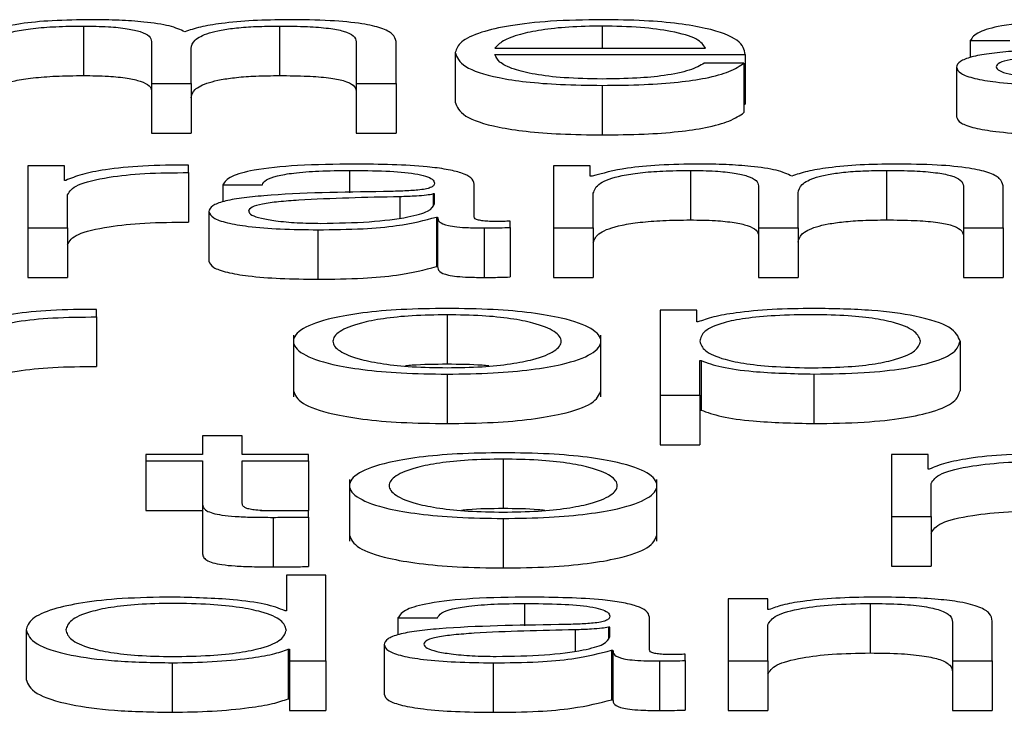
# Paper-space layout 'SHEET 2' of a CAD drawing. Units: inches. Extents: x 0.1 to 10.8, y 0.2 to 8.4.
# Drawn here: x 3.5 to 3.5, y 7.2 to 7.3 of the extents above; entities that cross this region are included whole.
import ezdxf

# ---------------------------------------------------------------- set-up
doc = ezdxf.new("R2010")
doc.units = ezdxf.units.IN
doc.header["$MEASUREMENT"] = 0

psp = doc.layouts.new('SHEET 2')

# ---------------------------------------------------------------- linework, layer by layer
at = {"color": 7, "linetype": 'Continuous', "lineweight": 25}
for p, q in [((3.49795898, 7.25229277), (3.49795898, 7.25189551)), ((3.49953241, 7.25229277), (3.49953241, 7.25189551)), ((3.49850541, 7.25216923), (3.49850541, 7.25183136)), ((3.50014937, 7.2521663), (3.50014937, 7.25183136)), ((3.50046774, 7.25183136), (3.50046774, 7.25216923)), ((3.50507659, 7.25217693), (3.50539468, 7.25217693)), ((3.50507659, 7.25217693), (3.50507659, 7.2520402)), ((3.4988235, 7.25183136), (3.4988235, 7.25211325)), ((3.50094363, 7.25208042), (3.50094363, 7.25168316)), ((3.501262, 7.25211503), (3.50295207, 7.25211503)), ((3.501262, 7.25206403), (3.50327015, 7.25206403)), ((3.50326, 7.25199548), (3.50294191, 7.25199548)), ((3.50326, 7.25199548), (3.50326, 7.25159822)), ((3.50327015, 7.25206403), (3.50327015, 7.25166677)), ((3.50496544, 7.25196254), (3.50496544, 7.25156528)), ((3.49850541, 7.25183136), (3.49850541, 7.2514341)), ((3.49850541, 7.25183136), (3.4988235, 7.25183136)), ((3.4988235, 7.25183136), (3.4988235, 7.2514341)), ((3.50014937, 7.25183136), (3.50014937, 7.2514341)), ((3.50014937, 7.25183136), (3.50046774, 7.25183136)), ((3.50046774, 7.25183136), (3.50046774, 7.2514341)), ((3.5021224, 7.2518169), (3.5021224, 7.25141964)), ((3.50326, 7.25166677), (3.50327015, 7.25166677)), ((3.49850541, 7.2514341), (3.4988235, 7.2514341)), ((3.50014937, 7.2514341), (3.50046774, 7.2514341)), ((3.49780666, 7.25117105), (3.49751382, 7.25117105)), ((3.49751382, 7.25117105), (3.49751382, 7.25067309)), ((3.49780666, 7.25105432), (3.49780666, 7.25117105)), ((3.49880346, 7.25111711), (3.49880346, 7.25117781)), ((3.50202579, 7.25117105), (3.50173295, 7.25117105)), ((3.50173295, 7.25117105), (3.50173295, 7.25067309)), ((3.50202579, 7.25108716), (3.50202579, 7.25117105)), ((3.50282994, 7.25113445), (3.50282994, 7.25073719)), ((3.50440336, 7.25113445), (3.50440336, 7.25073719)), ((3.49781681, 7.25105432), (3.49780666, 7.25105432)), ((3.49880346, 7.25111711), (3.49880346, 7.25071985)), ((3.50204089, 7.25108716), (3.50202579, 7.25108716)), ((3.49907709, 7.25101861), (3.49939518, 7.25101861)), ((3.49907709, 7.25101861), (3.49907709, 7.25088201)), ((3.50109486, 7.2507608), (3.50109486, 7.25102542)), ((3.50337692, 7.25101091), (3.50337692, 7.25067309)), ((3.50502115, 7.25100803), (3.50502115, 7.25067309)), ((3.50533924, 7.25067309), (3.50533924, 7.25101091)), ((3.49783218, 7.25067309), (3.49783218, 7.25093854)), ((3.50077677, 7.25094529), (3.50076661, 7.25094529)), ((3.50076661, 7.25094529), (3.50076661, 7.25085537)), ((3.50077677, 7.25086601), (3.50077677, 7.25094529)), ((3.50205104, 7.25067309), (3.50205104, 7.25095106)), ((3.503695, 7.25067309), (3.503695, 7.25095493)), ((3.49896567, 7.25080427), (3.49896567, 7.25040701)), ((3.50079186, 7.25075986), (3.50080202, 7.25075986)), ((3.50079186, 7.25075986), (3.50079186, 7.2503626)), ((3.50080202, 7.25075986), (3.50080202, 7.2503626)), ((3.49751382, 7.25067309), (3.49751382, 7.25027583)), ((3.49751382, 7.25067309), (3.49783218, 7.25067309)), ((3.49783218, 7.25067309), (3.49783218, 7.25027583)), ((3.49984034, 7.25065858), (3.49984034, 7.25026132)), ((3.50117582, 7.25067309), (3.50117582, 7.25027583)), ((3.5013833, 7.25067696), (3.5013833, 7.25072797)), ((3.5013833, 7.25067696), (3.5013833, 7.2502797)), ((3.50173295, 7.25067309), (3.50205104, 7.25067309)), ((3.50173295, 7.25067309), (3.50173295, 7.25027583)), ((3.50205104, 7.25067309), (3.50205104, 7.25027583)), ((3.50337692, 7.25067309), (3.503695, 7.25067309)), ((3.50337692, 7.25067309), (3.50337692, 7.25027583)), ((3.503695, 7.25067309), (3.503695, 7.25027583)), ((3.50502115, 7.25067309), (3.50533924, 7.25067309)), ((3.50502115, 7.25067309), (3.50502115, 7.25027583)), ((3.50533924, 7.25067309), (3.50533924, 7.25027583)), ((3.50079186, 7.2503626), (3.50080202, 7.2503626)), ((3.49751382, 7.25027583), (3.49783218, 7.25027583)), ((3.50173295, 7.25027583), (3.50205104, 7.25027583)), ((3.50337692, 7.25027583), (3.503695, 7.25027583)), ((3.50502115, 7.25027583), (3.50533924, 7.25027583)), ((3.49806519, 7.24995879), (3.49806519, 7.25001954)), ((3.49806519, 7.24995879), (3.49806519, 7.24956153)), ((3.50087777, 7.24997618), (3.50087777, 7.24957892)), ((3.50288098, 7.25001273), (3.50258814, 7.25001273)), ((3.50258814, 7.25001273), (3.50258814, 7.24933043)), ((3.50288098, 7.24991826), (3.50288098, 7.25001273)), ((3.50289114, 7.24991826), (3.50288098, 7.24991826)), ((3.49964383, 7.24981338), (3.49964383, 7.24931681)), ((3.50211142, 7.24931681), (3.50211142, 7.24981338)), ((3.5049948, 7.24976372), (3.5049948, 7.24936646)), ((3.50290568, 7.24960929), (3.50291584, 7.24960929)), ((3.50290568, 7.24933043), (3.50290568, 7.24960929)), ((3.50291584, 7.24960929), (3.50291584, 7.24921203)), ((3.50087777, 7.24950031), (3.50087777, 7.24910305)), ((3.5038218, 7.24950031), (3.5038218, 7.24910305)), ((3.50258814, 7.24933043), (3.50290568, 7.24933043)), ((3.50258814, 7.24933043), (3.50258814, 7.24893317)), ((3.50290568, 7.24933043), (3.50290568, 7.24893317)), ((3.50290568, 7.24921203), (3.50291584, 7.24921203)), ((3.49891517, 7.24900408), (3.49891517, 7.24885446)), ((3.49923326, 7.24900408), (3.49891517, 7.24900408)), ((3.49923326, 7.24885446), (3.49923326, 7.24900408)), ((3.50258814, 7.24893317), (3.50290568, 7.24893317)), ((3.49845985, 7.24885446), (3.49845985, 7.2488034)), ((3.49891517, 7.24885446), (3.49845985, 7.24885446)), ((3.49976459, 7.24885446), (3.49923326, 7.24885446)), ((3.49976459, 7.2488034), (3.49976459, 7.24885446)), ((3.50444426, 7.24885446), (3.50444426, 7.2483565)), ((3.5047371, 7.24885446), (3.50444426, 7.24885446)), ((3.5047371, 7.24873779), (3.5047371, 7.24885446)), ((3.49845985, 7.2488034), (3.49891517, 7.2488034)), ((3.49845985, 7.2488034), (3.49845985, 7.24840614)), ((3.49891517, 7.2488034), (3.49891517, 7.24846259)), ((3.49923326, 7.2488034), (3.49976459, 7.2488034)), ((3.49923326, 7.24846741), (3.49923326, 7.2488034)), ((3.49976459, 7.2488034), (3.49976459, 7.24840614)), ((3.50132759, 7.24881791), (3.50132759, 7.24842065)), ((3.50474725, 7.24873779), (3.5047371, 7.24873779)), ((3.50009393, 7.24865506), (3.50009393, 7.24815848)), ((3.50256207, 7.24815848), (3.50256207, 7.24865506)), ((3.50476234, 7.2483565), (3.50476234, 7.24862195)), ((3.49891517, 7.24846259), (3.49891517, 7.24806533)), ((3.49845985, 7.24840614), (3.49891517, 7.24840614)), ((3.49937984, 7.24840614), (3.49976459, 7.24840614)), ((3.49976459, 7.24835262), (3.49976459, 7.24840467)), ((3.49948108, 7.24835068), (3.49948108, 7.24795342)), ((3.49976459, 7.24835262), (3.49976459, 7.24795536)), ((3.50132759, 7.24834204), (3.50132759, 7.24794478)), ((3.50444426, 7.2483565), (3.50444426, 7.24795924)), ((3.50444426, 7.2483565), (3.50476234, 7.2483565)), ((3.50476234, 7.2483565), (3.50476234, 7.24795924)), ((3.49958785, 7.24788728), (3.49958785, 7.24760167)), ((3.49990593, 7.24788728), (3.49958785, 7.24788728)), ((3.49990593, 7.24719818), (3.49990593, 7.24788728)), ((3.50444426, 7.24795924), (3.50476234, 7.24795924)), ((3.50313403, 7.24769614), (3.50313403, 7.24719818)), ((3.50345212, 7.24769614), (3.50313403, 7.24769614)), ((3.50345212, 7.24761036), (3.50345212, 7.24769614)), ((3.50427218, 7.24765959), (3.50427218, 7.24726233)), ((3.49958785, 7.24760167), (3.49957769, 7.24760167)), ((3.50346227, 7.24761036), (3.50345212, 7.24761036)), ((3.50048338, 7.24754375), (3.50080147, 7.24754375)), ((3.50048338, 7.24754375), (3.50048338, 7.24740712)), ((3.50250114, 7.24728594), (3.50250114, 7.24755051)), ((3.50345212, 7.24719818), (3.50345212, 7.24748876)), ((3.50493497, 7.24750903), (3.50493497, 7.24719818)), ((3.50525306, 7.24719818), (3.50525306, 7.24751867)), ((3.49749872, 7.24744724), (3.49749872, 7.24704998)), ((3.50218305, 7.24747038), (3.5021729, 7.24747038)), ((3.5021729, 7.24747038), (3.5021729, 7.24738051)), ((3.50218305, 7.24739115), (3.50218305, 7.24747038)), ((3.49960294, 7.2472927), (3.4996131, 7.2472927)), ((3.49960294, 7.2472927), (3.49960294, 7.24689544)), ((3.4996131, 7.2472927), (3.4996131, 7.24719818)), ((3.50037195, 7.24732936), (3.50037195, 7.2469321)), ((3.50219815, 7.24728495), (3.5022083, 7.24728495)), ((3.50219815, 7.24728495), (3.50219815, 7.24688769)), ((3.5022083, 7.24728495), (3.5022083, 7.24688769)), ((3.50278959, 7.24720205), (3.50278959, 7.24725311)), ((3.49867228, 7.24718372), (3.49867228, 7.24678646)), ((3.4996131, 7.24719818), (3.49990593, 7.24719818)), ((3.4996131, 7.24719818), (3.4996131, 7.24680092)), ((3.49990593, 7.24719818), (3.49990593, 7.24680092)), ((3.50124663, 7.24718372), (3.50124663, 7.24678646)), ((3.50258211, 7.24719818), (3.50258211, 7.24680092)), ((3.50278959, 7.24720205), (3.50278959, 7.24680479)), ((3.50313403, 7.24719818), (3.50313403, 7.24680092)), ((3.50313403, 7.24719818), (3.50345212, 7.24719818)), ((3.50345212, 7.24719818), (3.50345212, 7.24680092)), ((3.50493497, 7.24719818), (3.50525306, 7.24719818)), ((3.50493497, 7.24719818), (3.50493497, 7.24680092)), ((3.50525306, 7.24719818), (3.50525306, 7.24680092)), ((3.49960294, 7.24689544), (3.4996131, 7.24689544)), ((3.50219815, 7.24688769), (3.5022083, 7.24688769)), ((3.4996131, 7.24680092), (3.49990593, 7.24680092)), ((3.50313403, 7.24680092), (3.50345212, 7.24680092)), ((3.50493497, 7.24680092), (3.50525306, 7.24680092))]:
    psp.add_line(p, q, dxfattribs=at)
at = {"color": 8, "linetype": 'Continuous', "lineweight": 25}
for p, q in [((3.5021224, 7.25229277), (3.5021224, 7.25211503)), ((3.50009338, 7.25113445), (3.50009338, 7.25095503)), ((3.50049847, 7.25092299), (3.50049847, 7.2507535)), ((3.50149995, 7.24765959), (3.50149995, 7.24748017)), ((3.50190476, 7.24744818), (3.50190476, 7.24727863))]:
    psp.add_line(p, q, dxfattribs=at)
at = {"color": 7, "linetype": 'Continuous', "lineweight": 25}
for points, knots in [([(3.49802485, 7.25234383), (3.49791802, 7.25234233), (3.49771595, 7.25233949), (3.49739176, 7.25230862), (3.49725361, 7.25226939), (3.49716938, 7.25224548)], [0, 0, 0, 0, 0.3045242, 0.575995, 1, 1, 1, 1]), ([(3.498773, 7.25224642), (3.49873796, 7.25226311), (3.49866988, 7.25229554), (3.49846297, 7.25232575), (3.49824368, 7.25234134), (3.49809889, 7.25234299), (3.49802485, 7.25234383)], [0, 0, 0, 0, 0.2857165, 0.5551215, 0.7725211, 1, 1, 1, 1]), ([(3.49960322, 7.25234383), (3.49950775, 7.25234244), (3.49931825, 7.25233968), (3.49907562, 7.25231741), (3.49888617, 7.25228578), (3.49881144, 7.25225979), (3.498773, 7.25224642)], [0, 0, 0, 0, 0.2771848, 0.55021677, 0.76861465, 1, 1, 1, 1]), ([(3.50046774, 7.25216923), (3.50046312, 7.25218925), (3.50045465, 7.25222602), (3.5003633, 7.25227572), (3.50019381, 7.25231524), (3.49992694, 7.25234045), (3.49971702, 7.25234264), (3.49960322, 7.25234383)], [0, 0, 0, 0, 0.2180681, 0.4006832, 0.5648512, 0.7640827, 1, 1, 1, 1]), ([(3.5021224, 7.25234383), (3.50198096, 7.25234162), (3.50171524, 7.25233748), (3.50137459, 7.25229894), (3.50112691, 7.25224069), (3.50097157, 7.25216555), (3.50095305, 7.25210911), (3.50094363, 7.25208042)], [0, 0, 0, 0, 0.2068445, 0.3885704, 0.5649452, 0.7788179, 1, 1, 1, 1]), ([(3.50327015, 7.25206403), (3.50326238, 7.2521026), (3.50324733, 7.25217723), (3.50302772, 7.25226421), (3.50273943, 7.25231403), (3.50245157, 7.25233956), (3.50223638, 7.25234235), (3.5021224, 7.25234383)], [0, 0, 0, 0, 0.2875038, 0.5562656, 0.6938325, 0.8378282, 1, 1, 1, 1]), ([(3.50613405, 7.25234383), (3.50597911, 7.25234207), (3.50568974, 7.25233877), (3.50533113, 7.25230166), (3.50512017, 7.25224322), (3.50509181, 7.25220008), (3.50507659, 7.25217693)], [0, 0, 0, 0, 0.3003431, 0.5609197, 0.7644518, 1, 1, 1, 1]), ([(3.49717954, 7.25210938), (3.49718847, 7.25213655), (3.49720509, 7.25218713), (3.49735813, 7.25224514), (3.49755363, 7.25227562), (3.49774382, 7.25229041), (3.49788421, 7.25229195), (3.49795898, 7.25229277)], [0, 0, 0, 0, 0.3047439, 0.5673837, 0.6997179, 0.84006, 1, 1, 1, 1]), ([(3.49795898, 7.25229277), (3.49802697, 7.25229189), (3.49815245, 7.25229028), (3.49831517, 7.25227359), (3.49843095, 7.25224673), (3.49849781, 7.25221064), (3.4985028, 7.25218348), (3.49850541, 7.25216923)], [0, 0, 0, 0, 0.2104133, 0.3882899, 0.5575288, 0.7680476, 1, 1, 1, 1]), ([(3.4988235, 7.25211325), (3.49882846, 7.25213576), (3.49883793, 7.25217875), (3.49893121, 7.25222968), (3.49906096, 7.25226141), (3.49918875, 7.25227934), (3.49935, 7.2522909), (3.49946884, 7.25229212), (3.49953241, 7.25229277)], [0, 0, 0, 0, 0.2646551, 0.505547, 0.6191987, 0.7339012, 0.857681, 1, 1, 1, 1]), ([(3.49953241, 7.25229277), (3.49960815, 7.25229212), (3.49974524, 7.25229094), (3.49992826, 7.25227709), (3.50006404, 7.25225121), (3.50014014, 7.25221241), (3.5001461, 7.25218262), (3.50014937, 7.2521663)], [0, 0, 0, 0, 0.2170631, 0.3928392, 0.5521877, 0.7545588, 1, 1, 1, 1]), ([(3.5021224, 7.25229277), (3.5020313, 7.25229121), (3.50185595, 7.2522882), (3.50162714, 7.25226257), (3.5014458, 7.2522241), (3.50131408, 7.25217375), (3.50127952, 7.25213479), (3.501262, 7.25211503)], [0, 0, 0, 0, 0.1950328, 0.3753702, 0.5553517, 0.7745352, 1, 1, 1, 1]), ([(3.50295207, 7.25211503), (3.50293575, 7.25214024), (3.50290387, 7.25218948), (3.50270751, 7.25224852), (3.50243251, 7.25228645), (3.50222826, 7.25229061), (3.5021224, 7.25229277)], [0, 0, 0, 0, 0.28668853, 0.56020622, 0.77204149, 1, 1, 1, 1]), ([(3.50094363, 7.25208042), (3.50095697, 7.25204243), (3.50098238, 7.25197003), (3.50121727, 7.25188754), (3.50151065, 7.25184288), (3.50179762, 7.25182057), (3.50200966, 7.25181818), (3.5021224, 7.2518169)], [0, 0, 0, 0, 0.290622, 0.5539171, 0.6901579, 0.8352554, 1, 1, 1, 1]), ([(3.50636651, 7.25212289), (3.50603682, 7.25211825), (3.50563761, 7.25211263), (3.50522411, 7.25207271), (3.50507588, 7.25204536), (3.50497948, 7.25200722), (3.50497038, 7.25197826), (3.50496544, 7.25196254)], [0, 0, 0, 0, 0.5329872, 0.6453514, 0.7525653, 0.8656453, 1, 1, 1, 1]), ([(3.50649825, 7.25208126), (3.50622356, 7.25207556), (3.50589019, 7.25206865), (3.5055272, 7.25204247), (3.50539227, 7.25202457), (3.50529785, 7.25199827), (3.50528848, 7.25197744), (3.50528353, 7.25196641)], [0, 0, 0, 0, 0.5557395, 0.6744914, 0.7814607, 0.8843847, 1, 1, 1, 1]), ([(3.5021224, 7.25186796), (3.50201808, 7.25186978), (3.50182119, 7.2518732), (3.50157371, 7.25190391), (3.50139728, 7.25194831), (3.50128606, 7.25200318), (3.50126997, 7.25204386), (3.501262, 7.25206403)], [0, 0, 0, 0, 0.20757743, 0.39177828, 0.57223131, 0.78786277, 1, 1, 1, 1]), ([(3.5021224, 7.2518169), (3.50223543, 7.25181798), (3.50244663, 7.25182001), (3.50273499, 7.25184037), (3.50297621, 7.25187589), (3.50316216, 7.25192895), (3.50322617, 7.25197248), (3.50326, 7.25199548)], [0, 0, 0, 0, 0.2094384, 0.3913273, 0.5615073, 0.7682559, 1, 1, 1, 1]), ([(3.50294191, 7.25199548), (3.50290829, 7.25197572), (3.50284349, 7.25193766), (3.50264397, 7.2518952), (3.50239191, 7.2518714), (3.5022162, 7.25186916), (3.5021224, 7.25186796)], [0, 0, 0, 0, 0.2821381, 0.5436745, 0.7564067, 1, 1, 1, 1]), ([(3.50496544, 7.25196254), (3.50497194, 7.2519454), (3.50498412, 7.25191331), (3.50510173, 7.25187133), (3.5052893, 7.25183995), (3.5055441, 7.2518202), (3.50573843, 7.25181803), (3.50583984, 7.2518169)], [0, 0, 0, 0, 0.2046609, 0.3833117, 0.5554691, 0.7680435, 1, 1, 1, 1]), ([(3.50528353, 7.25196641), (3.50528872, 7.25195569), (3.50529878, 7.25193492), (3.50538187, 7.25190773), (3.50550685, 7.25188615), (3.50567264, 7.25187099), (3.5058005, 7.25186898), (3.50586536, 7.25186796)], [0, 0, 0, 0, 0.1941993, 0.376024, 0.5569116, 0.7752009, 1, 1, 1, 1]), ([(3.49717954, 7.25171212), (3.49718847, 7.25173929), (3.49720509, 7.25178987), (3.49735813, 7.25184788), (3.49755363, 7.25187837), (3.49774382, 7.25189315), (3.49788421, 7.25189469), (3.49795898, 7.25189551)], [0, 0, 0, 0, 0.30474394, 0.56738372, 0.69971794, 0.84006004, 1, 1, 1, 1]), ([(3.49795898, 7.25189551), (3.49802697, 7.25189463), (3.49815245, 7.25189302), (3.49831517, 7.25187634), (3.49843095, 7.25184947), (3.49849781, 7.25181338), (3.4985028, 7.25178622), (3.49850541, 7.25177197)], [0, 0, 0, 0, 0.2104133, 0.3882899, 0.5575288, 0.7680476, 1, 1, 1, 1]), ([(3.4988235, 7.25171599), (3.49882846, 7.2517385), (3.49883793, 7.25178149), (3.49893121, 7.25183242), (3.49906096, 7.25186415), (3.49918875, 7.25188208), (3.49935, 7.25189364), (3.49946884, 7.25189486), (3.49953241, 7.25189551)], [0, 0, 0, 0, 0.2646551, 0.505547, 0.6191987, 0.7339012, 0.857681, 1, 1, 1, 1]), ([(3.49953241, 7.25189551), (3.49960815, 7.25189486), (3.49974524, 7.25189369), (3.49992826, 7.25187983), (3.50006404, 7.25185395), (3.50014014, 7.25181515), (3.5001461, 7.25178536), (3.50014937, 7.25176904)], [0, 0, 0, 0, 0.2170631, 0.3928392, 0.5521877, 0.7545588, 1, 1, 1, 1]), ([(3.50094363, 7.25168316), (3.50095697, 7.25164517), (3.50098238, 7.25157277), (3.50121727, 7.25149028), (3.50151065, 7.25144562), (3.50179762, 7.25142331), (3.50200966, 7.25142092), (3.5021224, 7.25141964)], [0, 0, 0, 0, 0.290622, 0.5539171, 0.6901579, 0.8352554, 1, 1, 1, 1]), ([(3.5021224, 7.25141964), (3.50223543, 7.25142073), (3.50244663, 7.25142275), (3.50273499, 7.25144311), (3.50297621, 7.25147863), (3.50316216, 7.25153169), (3.50322617, 7.25157522), (3.50326, 7.25159822)], [0, 0, 0, 0, 0.2094384, 0.3913273, 0.5615073, 0.7682559, 1, 1, 1, 1]), ([(3.50496544, 7.25156528), (3.50497194, 7.25154814), (3.50498412, 7.25151605), (3.50510173, 7.25147407), (3.5052893, 7.25144269), (3.5055441, 7.25142294), (3.50573843, 7.25142077), (3.50583984, 7.25141964)], [0, 0, 0, 0, 0.2046609, 0.3833117, 0.5554691, 0.7680435, 1, 1, 1, 1]), ([(3.49880346, 7.25117781), (3.49867919, 7.25117683), (3.49844038, 7.25117495), (3.49814435, 7.25114457), (3.49793482, 7.251103), (3.49785689, 7.25107086), (3.49781681, 7.25105432)], [0, 0, 0, 0, 0.292286, 0.5616775, 0.7745371, 1, 1, 1, 1]), ([(3.50013373, 7.25118551), (3.49997892, 7.25118375), (3.49968977, 7.25118046), (3.4993314, 7.25114335), (3.49912063, 7.2510849), (3.4990923, 7.25104176), (3.49907709, 7.25101861)], [0, 0, 0, 0, 0.3002065, 0.5607171, 0.7642905, 1, 1, 1, 1]), ([(3.49939518, 7.25101861), (3.49940158, 7.25103239), (3.49941349, 7.25105803), (3.49950505, 7.25109157), (3.49965251, 7.25111662), (3.49985598, 7.25113204), (3.50001136, 7.25113362), (3.50009338, 7.25113445)], [0, 0, 0, 0, 0.2068281, 0.3849502, 0.5544736, 0.7648269, 1, 1, 1, 1]), ([(3.50009338, 7.25113445), (3.50019201, 7.25113378), (3.50037576, 7.25113254), (3.50059459, 7.25111524), (3.50071191, 7.25108954), (3.50076832, 7.25106296), (3.50077379, 7.25104303), (3.50077677, 7.25103217)], [0, 0, 0, 0, 0.297832, 0.5548748, 0.6854449, 0.8286551, 1, 1, 1, 1]), ([(3.50109486, 7.25102542), (3.50109047, 7.25104219), (3.50108245, 7.25107284), (3.50100226, 7.2511136), (3.50087876, 7.2511438), (3.50060664, 7.25117971), (3.50033851, 7.25118299), (3.50013373, 7.25118551)], [0, 0, 0, 0, 0.1807643, 0.3301704, 0.4624037, 0.5894128, 1, 1, 1, 1]), ([(3.50289635, 7.25118551), (3.50278952, 7.25118401), (3.50258745, 7.25118117), (3.50226326, 7.2511503), (3.50212511, 7.25111107), (3.50204089, 7.25108716)], [0, 0, 0, 0, 0.3045242, 0.575995, 1, 1, 1, 1]), ([(3.50205104, 7.25095106), (3.50205997, 7.25097822), (3.5020766, 7.25102881), (3.50222954, 7.25108681), (3.50242492, 7.2511173), (3.50261496, 7.25113208), (3.50275523, 7.25113363), (3.50282994, 7.25113445)], [0, 0, 0, 0, 0.3048432, 0.5675407, 0.6998645, 0.8401552, 1, 1, 1, 1]), ([(3.50282994, 7.25113445), (3.50289801, 7.25113357), (3.50302362, 7.25113196), (3.50318652, 7.25111528), (3.50330241, 7.25108841), (3.50336931, 7.25105232), (3.5033743, 7.25102515), (3.50337692, 7.25101091)], [0, 0, 0, 0, 0.2105726, 0.38851, 0.5577264, 0.7681587, 1, 1, 1, 1]), ([(3.50364451, 7.25108815), (3.50360936, 7.25110483), (3.50354109, 7.25113723), (3.50333431, 7.25116743), (3.50311511, 7.25118302), (3.50297037, 7.25118467), (3.50289635, 7.25118551)], [0, 0, 0, 0, 0.2857648, 0.5551588, 0.7725103, 1, 1, 1, 1]), ([(3.50447417, 7.25118551), (3.50437882, 7.25118412), (3.50418949, 7.25118136), (3.50394707, 7.25115909), (3.50375769, 7.25112748), (3.50368295, 7.25110151), (3.50364451, 7.25108815)], [0, 0, 0, 0, 0.2770448, 0.5501095, 0.7685759, 1, 1, 1, 1]), ([(3.503695, 7.25095493), (3.50369996, 7.25097744), (3.50370944, 7.25102043), (3.50380267, 7.25107135), (3.50393233, 7.25110309), (3.50406001, 7.25112102), (3.50422112, 7.25113258), (3.50433986, 7.2511338), (3.50440336, 7.25113445)], [0, 0, 0, 0, 0.26474353, 0.50570041, 0.61935986, 0.73404214, 0.85776805, 1, 1, 1, 1]), ([(3.50440336, 7.25113445), (3.5044792, 7.2511338), (3.50461644, 7.25113262), (3.50479967, 7.25111877), (3.50493565, 7.25109291), (3.5050119, 7.25105412), (3.50501788, 7.25102435), (3.50502115, 7.25100803)], [0, 0, 0, 0, 0.2172457, 0.3931454, 0.5525215, 0.7547863, 1, 1, 1, 1]), ([(3.50533924, 7.25101091), (3.50533463, 7.25103093), (3.50532616, 7.25106771), (3.50523479, 7.25111743), (3.50506519, 7.25115695), (3.50479812, 7.25118213), (3.50458807, 7.25118432), (3.50447417, 7.25118551)], [0, 0, 0, 0, 0.21805552, 0.40061947, 0.56473825, 0.7639767, 1, 1, 1, 1]), ([(3.49783218, 7.25093854), (3.49784843, 7.25096612), (3.49787998, 7.25101965), (3.49812983, 7.25108027), (3.49845497, 7.25111445), (3.49868385, 7.2511162), (3.49880346, 7.25111711)], [0, 0, 0, 0, 0.2838473, 0.5510651, 0.765389, 1, 1, 1, 1]), ([(3.50077677, 7.25103217), (3.50077557, 7.25102534), (3.50077342, 7.25101307), (3.50074857, 7.25099665), (3.50070489, 7.25098435), (3.50062982, 7.25097421), (3.50051372, 7.25096793), (3.50041931, 7.25096577), (3.50036701, 7.25096457)], [0, 0, 0, 0, 0.17253752, 0.30941761, 0.42635154, 0.54075802, 0.74558242, 1, 1, 1, 1]), ([(3.50036701, 7.25096457), (3.50003724, 7.25095993), (3.49963797, 7.25095431), (3.49922437, 7.2509144), (3.49907612, 7.25088706), (3.49897971, 7.25084893), (3.49897061, 7.25081999), (3.49896567, 7.25080427)], [0, 0, 0, 0, 0.53309678, 0.64545864, 0.75265452, 0.86569847, 1, 1, 1, 1]), ([(3.50049847, 7.25092299), (3.50022379, 7.25091729), (3.49989043, 7.25091038), (3.49952753, 7.25088417), (3.49939268, 7.25086626), (3.49929833, 7.25083995), (3.49928898, 7.25081911), (3.49928403, 7.25080809)], [0, 0, 0, 0, 0.5557708, 0.6744932, 0.7814449, 0.8843718, 1, 1, 1, 1]), ([(3.50076661, 7.25094529), (3.50074973, 7.25094159), (3.50071324, 7.25093358), (3.50061561, 7.25092726), (3.50054268, 7.2509246), (3.50049847, 7.25092299)], [0, 0, 0, 0, 0.2531816, 0.5473507, 1, 1, 1, 1]), ([(3.49928403, 7.25080809), (3.49928922, 7.25079737), (3.49929928, 7.2507766), (3.49938236, 7.25074941), (3.49950729, 7.25072783), (3.49967299, 7.25071267), (3.49980077, 7.25071066), (3.49986559, 7.25070964)], [0, 0, 0, 0, 0.1942549, 0.3761248, 0.5570356, 0.7753017, 1, 1, 1, 1]), ([(3.49986559, 7.25070964), (3.49999765, 7.2507121), (3.50025401, 7.25071688), (3.50055906, 7.25075474), (3.50074814, 7.25080738), (3.50076698, 7.25084597), (3.50077677, 7.25086601)], [0, 0, 0, 0, 0.28844955, 0.55994596, 0.77138497, 1, 1, 1, 1]), ([(3.49896567, 7.25080427), (3.49897217, 7.25078713), (3.49898437, 7.25075503), (3.49910206, 7.25071304), (3.49928969, 7.25068165), (3.49954454, 7.25066188), (3.49973892, 7.25065971), (3.49984034, 7.25065858)], [0, 0, 0, 0, 0.2046266, 0.3832917, 0.5554834, 0.7680782, 1, 1, 1, 1]), ([(3.49984034, 7.25065858), (3.4999628, 7.25065972), (3.50018527, 7.25066179), (3.50054185, 7.2506938), (3.50069649, 7.25073466), (3.50079186, 7.25075986)], [0, 0, 0, 0, 0.3194448, 0.5803015, 1, 1, 1, 1]), ([(3.50080202, 7.25075986), (3.50080297, 7.25074672), (3.50080468, 7.250723), (3.50086273, 7.25069426), (3.50095798, 7.25068026), (3.50105832, 7.25067396), (3.50113378, 7.2506734), (3.50117582, 7.25067309)], [0, 0, 0, 0, 0.3018524, 0.5447981, 0.6703448, 0.8163265, 1, 1, 1, 1]), ([(3.50128203, 7.25072415), (3.50126048, 7.25072436), (3.50122061, 7.25072476), (3.50116701, 7.25072894), (3.50112512, 7.25073635), (3.50109865, 7.25074747), (3.50109619, 7.25075614), (3.50109486, 7.2507608)], [0, 0, 0, 0, 0.2108909, 0.390112, 0.5559095, 0.7608165, 1, 1, 1, 1]), ([(3.50205104, 7.2505538), (3.50205997, 7.25058096), (3.5020766, 7.25063155), (3.50222954, 7.25068955), (3.50242492, 7.25072004), (3.50261496, 7.25073483), (3.50275523, 7.25073637), (3.50282994, 7.25073719)], [0, 0, 0, 0, 0.3048432, 0.5675407, 0.6998645, 0.8401552, 1, 1, 1, 1]), ([(3.50282994, 7.25073719), (3.50289801, 7.25073631), (3.50302362, 7.2507347), (3.50318652, 7.25071802), (3.50330241, 7.25069115), (3.50336931, 7.25065506), (3.5033743, 7.25062789), (3.50337692, 7.25061365)], [0, 0, 0, 0, 0.2105726, 0.38851, 0.5577264, 0.7681587, 1, 1, 1, 1]), ([(3.503695, 7.25055767), (3.50369996, 7.25058018), (3.50370944, 7.25062317), (3.50380267, 7.25067409), (3.50393233, 7.25070583), (3.50406001, 7.25072376), (3.50422112, 7.25073532), (3.50433986, 7.25073654), (3.50440336, 7.25073719)], [0, 0, 0, 0, 0.2647435, 0.5057004, 0.6193599, 0.7340421, 0.857768, 1, 1, 1, 1]), ([(3.50440336, 7.25073719), (3.5044792, 7.25073654), (3.50461644, 7.25073536), (3.50479967, 7.25072152), (3.50493565, 7.25069565), (3.5050119, 7.25065686), (3.50501788, 7.25062709), (3.50502115, 7.25061077)], [0, 0, 0, 0, 0.2172457, 0.3931454, 0.5525215, 0.7547863, 1, 1, 1, 1]), ([(3.49783218, 7.25054128), (3.49784843, 7.25056886), (3.49787998, 7.25062239), (3.49812983, 7.25068301), (3.49845497, 7.25071719), (3.49868385, 7.25071894), (3.49880346, 7.25071985)], [0, 0, 0, 0, 0.2838473, 0.5510651, 0.765389, 1, 1, 1, 1]), ([(3.50117582, 7.25067309), (3.50121632, 7.25067317), (3.50128613, 7.25067332), (3.50135457, 7.25067589), (3.5013833, 7.25067696)], [0, 0, 0, 0, 0.5801823, 1, 1, 1, 1]), ([(3.5013833, 7.25072797), (3.50136571, 7.25072686), (3.50133276, 7.25072477), (3.50129816, 7.25072434), (3.50128203, 7.25072415)], [0, 0, 0, 0, 0.5341326, 1, 1, 1, 1]), ([(3.49896567, 7.25040701), (3.49897217, 7.25038987), (3.49898437, 7.25035777), (3.49910206, 7.25031578), (3.49928969, 7.25028439), (3.49954454, 7.25026462), (3.49973892, 7.25026245), (3.49984034, 7.25026132)], [0, 0, 0, 0, 0.2046266, 0.3832917, 0.5554834, 0.7680782, 1, 1, 1, 1]), ([(3.49984034, 7.25026132), (3.4999628, 7.25026246), (3.50018527, 7.25026453), (3.50054185, 7.25029654), (3.50069649, 7.2503374), (3.50079186, 7.2503626)], [0, 0, 0, 0, 0.3194448, 0.5803015, 1, 1, 1, 1]), ([(3.50080202, 7.2503626), (3.50080297, 7.25034946), (3.50080468, 7.25032574), (3.50086273, 7.25029701), (3.50095798, 7.250283), (3.50105832, 7.2502767), (3.50113378, 7.25027614), (3.50117582, 7.25027583)], [0, 0, 0, 0, 0.3018524, 0.5447981, 0.6703448, 0.8163265, 1, 1, 1, 1]), ([(3.50117582, 7.25027583), (3.50121632, 7.25027591), (3.50128613, 7.25027606), (3.50135457, 7.25027863), (3.5013833, 7.2502797)], [0, 0, 0, 0, 0.5801823, 1, 1, 1, 1]), ([(3.49806519, 7.25001954), (3.49794092, 7.25001856), (3.4977021, 7.25001668), (3.49740608, 7.2499863), (3.49719654, 7.24994473), (3.49711862, 7.24991259), (3.49707854, 7.24989606)], [0, 0, 0, 0, 0.292286, 0.5616775, 0.7745371, 1, 1, 1, 1]), ([(3.50087777, 7.25002724), (3.50075303, 7.25002555), (3.50051534, 7.25002233), (3.50019621, 7.24999368), (3.49990554, 7.24994348), (3.49969139, 7.24986437), (3.49961917, 7.24976374), (3.4996914, 7.24966312), (3.49990557, 7.24958405), (3.50019622, 7.24953386), (3.50051535, 7.24950522), (3.50075303, 7.249502), (3.50087777, 7.24950031)], [0, 0, 0, 0, 0.0898655, 0.1712476, 0.249763, 0.3702553, 0.50006, 0.6297891, 0.7502467, 0.8287543, 0.9101346, 1, 1, 1, 1]), ([(3.50087777, 7.24950031), (3.50100252, 7.249502), (3.50124023, 7.24950522), (3.50155935, 7.24953386), (3.50184992, 7.24958405), (3.50206392, 7.24966313), (3.50213605, 7.24976374), (3.50206394, 7.24986437), (3.50184995, 7.24994348), (3.50155936, 7.24999368), (3.50124023, 7.25002233), (3.50100252, 7.25002555), (3.50087777, 7.25002724)], [0, 0, 0, 0, 0.0898876, 0.1712665, 0.2497625, 0.3702077, 0.49994, 0.629748, 0.7502278, 0.8287316, 0.9101123, 1, 1, 1, 1]), ([(3.5038218, 7.25002724), (3.503708, 7.2500255), (3.50348663, 7.25002212), (3.50321057, 7.24999571), (3.50300526, 7.24996049), (3.50292928, 7.24993237), (3.50289114, 7.24991826)], [0, 0, 0, 0, 0.2942535, 0.572409, 0.7853937, 1, 1, 1, 1]), ([(3.5049948, 7.24976372), (3.50497976, 7.24980167), (3.50495094, 7.24987431), (3.50468719, 7.24996377), (3.50428258, 7.25001898), (3.50398126, 7.25002438), (3.5038218, 7.25002724)], [0, 0, 0, 0, 0.2923144, 0.5596356, 0.7669632, 1, 1, 1, 1]), ([(3.49709391, 7.24978022), (3.49711015, 7.24980781), (3.49714169, 7.24986136), (3.49739152, 7.24992199), (3.49771671, 7.24995616), (3.49794558, 7.24995789), (3.49806519, 7.24995879)], [0, 0, 0, 0, 0.2839275, 0.5511388, 0.7654228, 1, 1, 1, 1]), ([(3.50087777, 7.24997618), (3.50078254, 7.24997468), (3.50060035, 7.24997182), (3.50036048, 7.24994681), (3.50014801, 7.24990457), (3.4999971, 7.24984164), (3.49994312, 7.24976375), (3.49999713, 7.24968586), (3.50014805, 7.24962297), (3.50036048, 7.24958074), (3.50060034, 7.24955573), (3.50078254, 7.24955287), (3.50087777, 7.24955137)], [0, 0, 0, 0, 0.0883344, 0.1690016, 0.2484444, 0.3715807, 0.5000863, 0.6284585, 0.7515527, 0.8309941, 0.9116648, 1, 1, 1, 1]), ([(3.50087777, 7.24955137), (3.50097296, 7.24955287), (3.50115509, 7.24955574), (3.50139486, 7.24958074), (3.50160723, 7.24962298), (3.50175813, 7.24968587), (3.50181213, 7.24976375), (3.50175816, 7.24984164), (3.50160727, 7.24990457), (3.50139487, 7.24994681), (3.50115508, 7.24997182), (3.50097295, 7.24997468), (3.50087777, 7.24997618)], [0, 0, 0, 0, 0.0883123, 0.1689731, 0.2484156, 0.3715234, 0.4999136, 0.6284374, 0.7515873, 0.8310312, 0.9116885, 1, 1, 1, 1]), ([(3.50467726, 7.24976372), (3.50466865, 7.24978956), (3.50465178, 7.24984015), (3.50451683, 7.24990291), (3.50432225, 7.24994624), (3.50409241, 7.24997133), (3.50380926, 7.24997862), (3.50352208, 7.24997205), (3.50326699, 7.24994939), (3.5030572, 7.24990717), (3.50292477, 7.24984264), (3.50291225, 7.24979089), (3.50290568, 7.24976372)], [0, 0, 0, 0, 0.1264246, 0.2474947, 0.3246105, 0.4025783, 0.4892082, 0.5873532, 0.6698741, 0.7468932, 0.8670775, 1, 1, 1, 1]), ([(3.50290568, 7.24976372), (3.50291391, 7.2497379), (3.50293005, 7.24968722), (3.50306888, 7.24962405), (3.50327652, 7.24958067), (3.50352685, 7.24955612), (3.50381208, 7.24954879), (3.50409239, 7.24955627), (3.50432224, 7.24958129), (3.5045168, 7.24962462), (3.50465177, 7.24968735), (3.50466864, 7.2497379), (3.50467726, 7.24976372)], [0, 0, 0, 0, 0.1269997, 0.249213, 0.3287833, 0.4121622, 0.5082751, 0.5953789, 0.6737706, 0.751297, 0.8729825, 1, 1, 1, 1]), ([(3.5038218, 7.24950031), (3.50395838, 7.24950239), (3.50421654, 7.24950632), (3.50455228, 7.24954281), (3.50480438, 7.24959963), (3.50496642, 7.24967572), (3.50498512, 7.24973369), (3.5049948, 7.24976372)], [0, 0, 0, 0, 0.2001483, 0.3783139, 0.5527962, 0.7683232, 1, 1, 1, 1]), ([(3.49709391, 7.24938296), (3.49711015, 7.24941055), (3.49714169, 7.2494641), (3.49739152, 7.24952473), (3.49771671, 7.2495589), (3.49794558, 7.24956063), (3.49806519, 7.24956153)], [0, 0, 0, 0, 0.2839275, 0.5511388, 0.7654228, 1, 1, 1, 1]), ([(3.50087777, 7.24957892), (3.50078023, 7.24957846), (3.5006618, 7.2495779), (3.50056126, 7.24956706), (3.50054353, 7.24956515)], [0, 0, 0, 0, 0.8236452, 1, 1, 1, 1]), ([(3.50121186, 7.24956515), (3.50119414, 7.24956706), (3.50109365, 7.2495779), (3.50097527, 7.24957846), (3.50087777, 7.24957892)], [0, 0, 0, 0, 0.1763749, 1, 1, 1, 1]), ([(3.50291584, 7.24960929), (3.50296453, 7.24959098), (3.5030608, 7.24955477), (3.50338018, 7.24951075), (3.50365341, 7.24950429), (3.5038218, 7.24950031)], [0, 0, 0, 0, 0.28195013, 0.55745579, 1, 1, 1, 1]), ([(3.49964383, 7.24936646), (3.49965797, 7.24933211), (3.49968523, 7.24926586), (3.49990656, 7.24918679), (3.500196, 7.2491366), (3.50051541, 7.24910796), (3.50075306, 7.24910474), (3.50087777, 7.24910305)], [0, 0, 0, 0, 0.2594892, 0.5004335, 0.6574674, 0.8202476, 1, 1, 1, 1]), ([(3.50087777, 7.24910305), (3.5010025, 7.24910474), (3.50124017, 7.24910796), (3.50155958, 7.2491366), (3.50184893, 7.24918679), (3.50207009, 7.24926587), (3.50209731, 7.24933211), (3.50211142, 7.24936646)], [0, 0, 0, 0, 0.1797968, 0.3425741, 0.499585, 0.7405043, 1, 1, 1, 1]), ([(3.5038218, 7.24910305), (3.50395838, 7.24910513), (3.50421654, 7.24910906), (3.50455228, 7.24914555), (3.50480438, 7.24920237), (3.50496642, 7.24927847), (3.50498512, 7.24933643), (3.5049948, 7.24936646)], [0, 0, 0, 0, 0.2001483, 0.3783139, 0.5527962, 0.7683232, 1, 1, 1, 1]), ([(3.50291584, 7.24921203), (3.50296453, 7.24919372), (3.5030608, 7.24915751), (3.50338018, 7.24911349), (3.50365341, 7.24910703), (3.5038218, 7.24910305)], [0, 0, 0, 0, 0.28195013, 0.55745579, 1, 1, 1, 1]), ([(3.50132759, 7.24886891), (3.5012029, 7.24886722), (3.50096527, 7.248864), (3.50064622, 7.24883536), (3.50035561, 7.24878516), (3.50014149, 7.24870605), (3.50006927, 7.24860543), (3.50014151, 7.24850482), (3.50035565, 7.24842577), (3.50064624, 7.24837559), (3.50096527, 7.24834695), (3.5012029, 7.24834373), (3.50132759, 7.24834204)], [0, 0, 0, 0, 0.0898534, 0.1712327, 0.2497532, 0.3702629, 0.50009, 0.6298035, 0.7502613, 0.8287702, 0.9101467, 1, 1, 1, 1]), ([(3.50132759, 7.24834204), (3.50145237, 7.24834373), (3.50169014, 7.24834695), (3.50200938, 7.24837559), (3.50230015, 7.24842576), (3.50251445, 7.24850482), (3.50258676, 7.24860543), (3.50251448, 7.24870606), (3.5023002, 7.24878517), (3.5020094, 7.24883536), (3.50169014, 7.248864), (3.50145237, 7.24886722), (3.50132759, 7.24886891)], [0, 0, 0, 0, 0.0898859, 0.1712825, 0.2497959, 0.3702344, 0.49991, 0.6296991, 0.7501895, 0.8287146, 0.910114, 1, 1, 1, 1]), ([(3.50573363, 7.24886122), (3.50560941, 7.24886025), (3.50537069, 7.2488584), (3.50507475, 7.24882802), (3.50486525, 7.24878646), (3.50478733, 7.24875432), (3.50474725, 7.24873779)], [0, 0, 0, 0, 0.2922111, 0.5615886, 0.7744812, 1, 1, 1, 1]), ([(3.50132759, 7.24881791), (3.50123241, 7.24881641), (3.50105032, 7.24881355), (3.50081061, 7.24878853), (3.50059837, 7.24874627), (3.50044768, 7.24868332), (3.50039381, 7.24860543), (3.5004477, 7.24852755), (3.5005984, 7.24846466), (3.50081063, 7.24842242), (3.50105032, 7.24839741), (3.50123241, 7.24839455), (3.50132759, 7.24839305)], [0, 0, 0, 0, 0.0883118, 0.1689593, 0.2483999, 0.3715673, 0.5001178, 0.6285215, 0.7516203, 0.8310447, 0.9116884, 1, 1, 1, 1]), ([(3.50132759, 7.24839305), (3.50142284, 7.24839455), (3.50160506, 7.24839741), (3.50184492, 7.24842242), (3.50205726, 7.24846465), (3.50220802, 7.24852755), (3.50226192, 7.24860543), (3.50220805, 7.24868333), (3.5020573, 7.24874627), (3.50184494, 7.24878853), (3.50160506, 7.24881355), (3.50142284, 7.24881641), (3.50132759, 7.24881791)], [0, 0, 0, 0, 0.0883575, 0.1690208, 0.248443, 0.3715148, 0.4998823, 0.6283965, 0.7515368, 0.8309751, 0.9116423, 1, 1, 1, 1]), ([(3.50476234, 7.24862195), (3.50477861, 7.24864953), (3.50481019, 7.24870307), (3.5050601, 7.24876368), (3.50538521, 7.24879785), (3.50561405, 7.24879961), (3.50573363, 7.24880052)], [0, 0, 0, 0, 0.28386531, 0.55112107, 0.76545176, 1, 1, 1, 1]), ([(3.49891517, 7.24846259), (3.49891582, 7.24845179), (3.49891701, 7.24843212), (3.49894236, 7.24840531), (3.49899107, 7.24838382), (3.49907026, 7.2483675), (3.49918092, 7.24835696), (3.49932142, 7.24835141), (3.49942449, 7.24835094), (3.49948108, 7.24835068)], [0, 0, 0, 0, 0.1767498, 0.3216717, 0.443398, 0.5550102, 0.6782922, 0.8233361, 1, 1, 1, 1]), ([(3.49949124, 7.24840174), (3.49946286, 7.2484023), (3.49941166, 7.2484033), (3.49934409, 7.24840802), (3.4992943, 7.24841534), (3.49925493, 7.24842725), (3.49923476, 7.24844516), (3.49923379, 7.2484595), (3.49923326, 7.24846741)], [0, 0, 0, 0, 0.1721155, 0.3104672, 0.4294371, 0.5451298, 0.749248, 1, 1, 1, 1]), ([(3.49976459, 7.24840467), (3.49971361, 7.24840374), (3.49962268, 7.24840206), (3.49953136, 7.24840184), (3.49949124, 7.24840174)], [0, 0, 0, 0, 0.5607241, 1, 1, 1, 1]), ([(3.50132759, 7.24842065), (3.5012301, 7.24842019), (3.50111165, 7.24841963), (3.50101112, 7.24840877), (3.50099333, 7.24840685)], [0, 0, 0, 0, 0.82302422, 1, 1, 1, 1]), ([(3.50166212, 7.24840685), (3.50164432, 7.24840877), (3.5015437, 7.24841963), (3.50142516, 7.24842019), (3.50132759, 7.24842065)], [0, 0, 0, 0, 0.1769356, 1, 1, 1, 1]), ([(3.50476234, 7.24822469), (3.50477861, 7.24825227), (3.50481019, 7.24830581), (3.5050601, 7.24836642), (3.50538521, 7.2484006), (3.50561405, 7.24840235), (3.50573363, 7.24840326)], [0, 0, 0, 0, 0.28386531, 0.55112107, 0.76545176, 1, 1, 1, 1]), ([(3.49948108, 7.24835068), (3.49953395, 7.24835108), (3.49962844, 7.24835178), (3.49972296, 7.24835236), (3.49976459, 7.24835262)], [0, 0, 0, 0, 0.5594659, 1, 1, 1, 1]), ([(3.50009393, 7.24820814), (3.50010807, 7.2481738), (3.50013534, 7.24810757), (3.50035664, 7.24802851), (3.50064601, 7.24797833), (3.50096534, 7.2479497), (3.50120292, 7.24794647), (3.50132759, 7.24794478)], [0, 0, 0, 0, 0.2594737, 0.5004327, 0.6574786, 0.820261, 1, 1, 1, 1]), ([(3.50132759, 7.24794478), (3.50145235, 7.24794647), (3.50169007, 7.24794969), (3.5020096, 7.24797833), (3.50229916, 7.24802851), (3.50252063, 7.24810756), (3.50254792, 7.2481738), (3.50256207, 7.24820814)], [0, 0, 0, 0, 0.1798041, 0.3426267, 0.4996818, 0.7406022, 1, 1, 1, 1]), ([(3.49891517, 7.24806533), (3.49891582, 7.24805453), (3.49891701, 7.24803486), (3.49894236, 7.24800805), (3.49899107, 7.24798657), (3.49907026, 7.24797024), (3.49918092, 7.2479597), (3.49932142, 7.24795415), (3.49942449, 7.24795368), (3.49948108, 7.24795342)], [0, 0, 0, 0, 0.1767498, 0.3216717, 0.443398, 0.5550102, 0.6782922, 0.8233361, 1, 1, 1, 1]), ([(3.49948108, 7.24795342), (3.49953395, 7.24795382), (3.49962844, 7.24795452), (3.49972296, 7.2479551), (3.49976459, 7.24795536)], [0, 0, 0, 0, 0.5594659, 1, 1, 1, 1]), ([(3.49867228, 7.24771065), (3.49853568, 7.24770857), (3.49827747, 7.24770463), (3.49794164, 7.24766815), (3.49768938, 7.24761133), (3.49752715, 7.24753524), (3.49750843, 7.24747727), (3.49749872, 7.24744724)], [0, 0, 0, 0, 0.2001409, 0.3783305, 0.5528338, 0.7683561, 1, 1, 1, 1]), ([(3.49958785, 7.24744724), (3.49957964, 7.24747306), (3.49956354, 7.24752373), (3.49942491, 7.2475869), (3.49921742, 7.24763029), (3.49896717, 7.24765485), (3.49868192, 7.24766216), (3.49840155, 7.24765469), (3.49817161, 7.24762967), (3.49797707, 7.24758634), (3.49784225, 7.24752361), (3.49782541, 7.24747306), (3.49781681, 7.24744724)], [0, 0, 0, 0, 0.1270027, 0.2491983, 0.3287443, 0.412099, 0.508204, 0.5953711, 0.6737811, 0.7513034, 0.8729791, 1, 1, 1, 1]), ([(3.49957769, 7.24760167), (3.49952913, 7.24761998), (3.4994331, 7.24765619), (3.49911382, 7.24770021), (3.49884066, 7.24770667), (3.49867228, 7.24771065)], [0, 0, 0, 0, 0.2818791, 0.5573584, 1, 1, 1, 1]), ([(3.50154056, 7.24771065), (3.50138562, 7.24770888), (3.50109627, 7.24770559), (3.50073768, 7.24766848), (3.50052681, 7.24761003), (3.50049854, 7.24756689), (3.50048338, 7.24754375)], [0, 0, 0, 0, 0.3003625, 0.5609355, 0.7644531, 1, 1, 1, 1]), ([(3.50080147, 7.24754375), (3.50080787, 7.24755752), (3.50081979, 7.24758315), (3.50091136, 7.24761669), (3.50105885, 7.24764174), (3.50126241, 7.24765718), (3.50141788, 7.24765876), (3.50149995, 7.24765959)], [0, 0, 0, 0, 0.2066965, 0.3847773, 0.5543158, 0.7647268, 1, 1, 1, 1]), ([(3.50149995, 7.24765959), (3.50159848, 7.24765892), (3.50178212, 7.24765767), (3.50200083, 7.24764037), (3.50211816, 7.24761466), (3.5021746, 7.24758807), (3.50218007, 7.24756812), (3.50218305, 7.24755726)], [0, 0, 0, 0, 0.2975643, 0.5546013, 0.685234, 0.8285356, 1, 1, 1, 1]), ([(3.50250114, 7.24755051), (3.50249675, 7.2475673), (3.50248874, 7.24759797), (3.50240854, 7.24763876), (3.50228503, 7.24766897), (3.50201306, 7.24770486), (3.50174515, 7.24770814), (3.50154056, 7.24771065)], [0, 0, 0, 0, 0.1809715, 0.3304912, 0.462767, 0.5897669, 1, 1, 1, 1]), ([(3.50345212, 7.24748876), (3.50346627, 7.24751443), (3.50349321, 7.24756325), (3.50369391, 7.24762077), (3.50397005, 7.24765438), (3.50416843, 7.2476578), (3.50427218, 7.24765959)], [0, 0, 0, 0, 0.2964344, 0.5639017, 0.7719447, 1, 1, 1, 1]), ([(3.50429742, 7.24771065), (3.50419537, 7.24770888), (3.50399455, 7.24770542), (3.503746, 7.24768065), (3.50355986, 7.24764864), (3.50349458, 7.24762304), (3.50346227, 7.24761036)], [0, 0, 0, 0, 0.2920661, 0.5746923, 0.7894831, 1, 1, 1, 1]), ([(3.50427218, 7.24765959), (3.50435744, 7.24765865), (3.50451212, 7.24765694), (3.50471312, 7.24763744), (3.50485132, 7.24760471), (3.50492521, 7.24756026), (3.50493158, 7.24752683), (3.50493497, 7.24750903)], [0, 0, 0, 0, 0.2154575, 0.3908935, 0.5549965, 0.7629805, 1, 1, 1, 1]), ([(3.50525306, 7.24751867), (3.50524942, 7.24753928), (3.50524264, 7.24757771), (3.50516283, 7.247631), (3.50501474, 7.24767059), (3.50481302, 7.24769514), (3.50457279, 7.24770865), (3.50439487, 7.24770994), (3.50429742, 7.24771065)], [0, 0, 0, 0, 0.2020736, 0.3767149, 0.536494, 0.6673715, 0.8178142, 1, 1, 1, 1]), ([(3.5017733, 7.24748971), (3.50144352, 7.24748507), (3.50104423, 7.24747945), (3.50063064, 7.24743953), (3.5004824, 7.24741217), (3.50038599, 7.24737403), (3.50037689, 7.24734508), (3.50037195, 7.24732936)], [0, 0, 0, 0, 0.5330398, 0.6453975, 0.7525999, 0.8656646, 1, 1, 1, 1]), ([(3.50218305, 7.24755726), (3.50218185, 7.24755043), (3.5021797, 7.24753818), (3.50215481, 7.24752176), (3.50211108, 7.24750948), (3.50203599, 7.24749935), (3.50191993, 7.24749307), (3.50182556, 7.24749091), (3.5017733, 7.24748971)], [0, 0, 0, 0, 0.1724595, 0.3093082, 0.4262667, 0.5407358, 0.7456399, 1, 1, 1, 1]), ([(3.49749872, 7.24744724), (3.4975138, 7.24740929), (3.49754266, 7.24733664), (3.49780668, 7.24724719), (3.49821142, 7.24719198), (3.4985128, 7.24718658), (3.49867228, 7.24718372)], [0, 0, 0, 0, 0.2922758, 0.5596088, 0.7669673, 1, 1, 1, 1]), ([(3.49781681, 7.24744724), (3.49782541, 7.2474214), (3.49784223, 7.24737081), (3.49797704, 7.24730805), (3.4981716, 7.2472647), (3.49840154, 7.24723968), (3.49868192, 7.2472322), (3.49896717, 7.24723952), (3.49921743, 7.24726408), (3.49942494, 7.24730749), (3.49956356, 7.24737069), (3.49957964, 7.24742139), (3.49958785, 7.24744724)], [0, 0, 0, 0, 0.1270791, 0.2487629, 0.3262718, 0.4046596, 0.4917989, 0.5878734, 0.6712041, 0.7507357, 0.8729391, 1, 1, 1, 1]), ([(3.50190476, 7.24744818), (3.50163003, 7.24744249), (3.5012966, 7.24743558), (3.50093362, 7.24740937), (3.50079872, 7.24739145), (3.50070435, 7.24736512), (3.50069499, 7.24734427), (3.50069004, 7.24733323)], [0, 0, 0, 0, 0.5556602, 0.6743765, 0.7813363, 0.8842981, 1, 1, 1, 1]), ([(3.5021729, 7.24747038), (3.50215594, 7.24746671), (3.50211921, 7.24745877), (3.50202173, 7.2474525), (3.50194889, 7.24744981), (3.50190476, 7.24744818)], [0, 0, 0, 0, 0.2527656, 0.5472298, 1, 1, 1, 1]), ([(3.50069004, 7.24733323), (3.50069524, 7.24732251), (3.50070529, 7.24730174), (3.50078838, 7.24727455), (3.50091336, 7.24725297), (3.50107915, 7.24723781), (3.50120701, 7.2472358), (3.50127188, 7.24723478)], [0, 0, 0, 0, 0.1941993, 0.376024, 0.5569116, 0.7752009, 1, 1, 1, 1]), ([(3.50127188, 7.24723478), (3.50140389, 7.24723724), (3.5016602, 7.24724202), (3.50196527, 7.24727986), (3.50215442, 7.2473325), (3.50217326, 7.2473711), (3.50218305, 7.24739115)], [0, 0, 0, 0, 0.2883547, 0.5598406, 0.7713033, 1, 1, 1, 1]), ([(3.49867228, 7.24718372), (3.49878072, 7.24718577), (3.49899918, 7.2471899), (3.49927246, 7.2472167), (3.49948652, 7.2472509), (3.49956462, 7.24727894), (3.49960294, 7.2472927)], [0, 0, 0, 0, 0.2824606, 0.5690016, 0.7884991, 1, 1, 1, 1]), ([(3.50037195, 7.24732936), (3.50037846, 7.24731222), (3.50039065, 7.24728012), (3.50050834, 7.24723814), (3.50069599, 7.24720677), (3.50095084, 7.24718701), (3.50114521, 7.24718485), (3.50124663, 7.24718372)], [0, 0, 0, 0, 0.2046332, 0.3832793, 0.555454, 0.7680522, 1, 1, 1, 1]), ([(3.50124663, 7.24718372), (3.50136908, 7.24718486), (3.50159153, 7.24718693), (3.50194814, 7.2472189), (3.50210278, 7.24725976), (3.50219815, 7.24728495)], [0, 0, 0, 0, 0.31947765, 0.58032455, 1, 1, 1, 1]), ([(3.5022083, 7.24728495), (3.50220925, 7.24727182), (3.50221095, 7.24724811), (3.50226891, 7.24721937), (3.50236414, 7.24720535), (3.50246453, 7.24719905), (3.50254003, 7.24719849), (3.50258211, 7.24719818)], [0, 0, 0, 0, 0.30166124, 0.54459653, 0.67016576, 0.81620377, 1, 1, 1, 1]), ([(3.50268832, 7.24724923), (3.50266677, 7.24724945), (3.50262689, 7.24724985), (3.50257328, 7.24725403), (3.50253139, 7.24726145), (3.50250494, 7.24727259), (3.50250247, 7.24728127), (3.50250114, 7.24728594)], [0, 0, 0, 0, 0.2107222, 0.3898152, 0.5555552, 0.7605403, 1, 1, 1, 1]), ([(3.50278959, 7.24725311), (3.50277197, 7.24725198), (3.50273905, 7.24724986), (3.50270442, 7.24724943), (3.50268832, 7.24724923)], [0, 0, 0, 0, 0.5352716, 1, 1, 1, 1]), ([(3.50345212, 7.2470915), (3.50346627, 7.24711717), (3.50349321, 7.24716599), (3.50369391, 7.24722351), (3.50397005, 7.24725712), (3.50416843, 7.24726054), (3.50427218, 7.24726233)], [0, 0, 0, 0, 0.29643443, 0.56390166, 0.77194469, 1, 1, 1, 1]), ([(3.50427218, 7.24726233), (3.50435744, 7.24726139), (3.50451212, 7.24725968), (3.50471312, 7.24724018), (3.50485132, 7.24720745), (3.50492521, 7.247163), (3.50493158, 7.24712957), (3.50493497, 7.24711177)], [0, 0, 0, 0, 0.2154575, 0.3908935, 0.5549965, 0.7629805, 1, 1, 1, 1]), ([(3.50258211, 7.24719818), (3.50262257, 7.24719827), (3.50269237, 7.24719844), (3.50276083, 7.24720098), (3.50278959, 7.24720205)], [0, 0, 0, 0, 0.5798219, 1, 1, 1, 1]), ([(3.49749872, 7.24704998), (3.4975138, 7.24701203), (3.49754266, 7.24693938), (3.49780668, 7.24684993), (3.49821142, 7.24679472), (3.4985128, 7.24678932), (3.49867228, 7.24678646)], [0, 0, 0, 0, 0.2922758, 0.5596088, 0.7669673, 1, 1, 1, 1]), ([(3.49867228, 7.24678646), (3.49878072, 7.24678851), (3.49899918, 7.24679264), (3.49927246, 7.24681944), (3.49948652, 7.24685364), (3.49956462, 7.24688168), (3.49960294, 7.24689544)], [0, 0, 0, 0, 0.2824606, 0.5690016, 0.7884991, 1, 1, 1, 1]), ([(3.50037195, 7.2469321), (3.50037846, 7.24691496), (3.50039065, 7.24688286), (3.50050834, 7.24684088), (3.50069599, 7.24680951), (3.50095084, 7.24678976), (3.50114521, 7.24678759), (3.50124663, 7.24678646)], [0, 0, 0, 0, 0.2046332, 0.3832793, 0.555454, 0.7680522, 1, 1, 1, 1]), ([(3.50124663, 7.24678646), (3.50136908, 7.2467876), (3.50159153, 7.24678967), (3.50194814, 7.24682164), (3.50210278, 7.2468625), (3.50219815, 7.24688769)], [0, 0, 0, 0, 0.3194777, 0.5803245, 1, 1, 1, 1]), ([(3.5022083, 7.24688769), (3.50220925, 7.24687456), (3.50221095, 7.24685085), (3.50226891, 7.24682211), (3.50236414, 7.24680809), (3.50246453, 7.24680179), (3.50254003, 7.24680123), (3.50258211, 7.24680092)], [0, 0, 0, 0, 0.3016612, 0.5445965, 0.6701658, 0.8162038, 1, 1, 1, 1]), ([(3.50258211, 7.24680092), (3.50262257, 7.24680101), (3.50269237, 7.24680118), (3.50276083, 7.24680372), (3.50278959, 7.24680479)], [0, 0, 0, 0, 0.5798219, 1, 1, 1, 1])]:
    psp.add_open_spline(points, degree=3, knots=knots, dxfattribs=at)

doc.saveas('drawing.dxf')
